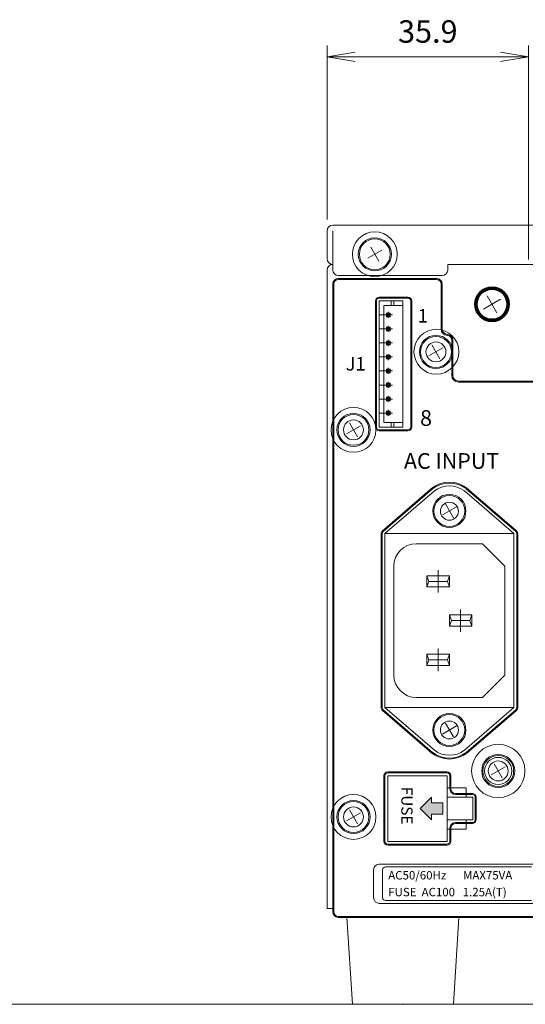
# Model space of a CAD drawing. Units: millimetres. Extents: x 0 to 589, y 4 to 406.
# Drawn here: x 148 to 193, y 60 to 148 of the extents above; entities that cross this region are included whole.
import ezdxf
from ezdxf.enums import TextEntityAlignment as Align

# ---------------------------------------------------------------- set-up
doc = ezdxf.new("R2010")
doc.units = ezdxf.units.MM
doc.linetypes.add('2中心線_短', pattern=[14, 8, -1.5, 3, -1.5])
doc.linetypes.add('3隠れ線', pattern=[3, 1.5, -1.5])
for name, color, linetype, lineweight in [('1寸法線', 140, 'Continuous', 15), ('2文字', 3, 'Continuous', 15), ('Z80-3062-02-03', 7, 'Continuous', 20)]:
    doc.layers.add(name, color=color, linetype=linetype, lineweight=lineweight)
doc.styles.get("Standard").update_dxf_attribs({"font": 'romans.shx', "bigfont": 'bigfont.shx'})
doc.styles.add('漢字･ひらがな', font='MS UI Gothic.ttf')
doc.dimstyles.new('AM_JIS(LW)', dxfattribs={"dimtxt": 2, "dimasz": 2.5, "dimexe": 1, "dimexo": 1, "dimgap": 1, "dimtad": 3, "dimdec": 1, "dimlfac": 3.029453, "dimdsep": 46, "dimtxsty": 'STANDARD', "dimblk": 'OPEN', "dimcen": 0, "dimclrd": 256, "dimclre": 256, "dimclrt": 256, "dimadec": 0, "dimazin": 2, "dimtp": 0.1, "dimtm": 0.1, "dimtfac": 0.71, "dimtdec": 1, "dimtmove": 0, "dimatfit": 3, "dimldrblk": 'OPEN', "dimfxl": 1, "dimlwd": -1, "dimlwe": -1, "dimarcsym": 0})

# ---------------------------------------------------------------- blocks, each defined once
blk = doc.blocks.new('_Open')
at = {"color": 0, "linetype": 'ByBlock', "lineweight": -2}
for p, q in [((-1, 0.167), (0, 0)), ((-1, -0.167), (0, 0)), ((0, 0), (-1, 0))]:
    blk.add_line(p, q, dxfattribs=at)
blk = doc.blocks.new('*D201')
at = {"layer": '1寸法線', "transparency": 16777216}
for p, q in [((175.347, 130.296), (175.347, 145.796)), ((193.299, 126.745), (193.299, 145.796)), ((177.847, 144.796), (190.799, 144.796))]:
    blk.add_line(p, q, dxfattribs=at)
at = {"layer": 'Defpoints', "color": 0, "transparency": 16777216}
for p in [(193.299, 144.796), (175.347, 129.296), (193.299, 125.745)]:
    blk.add_point(p, dxfattribs=at)
at = {"layer": '1寸法線', "transparency": 16777216, "xscale": 2.5, "yscale": 2.5, "zscale": 2.5, "rotation": 180}
blk.add_blockref('_Open', (175.347, 144.796), dxfattribs=at)
at = {"layer": '1寸法線', "transparency": 16777216, "xscale": 2.5, "yscale": 2.5, "zscale": 2.5}
blk.add_blockref('_Open', (193.299, 144.796), dxfattribs=at)
at = {"layer": '1寸法線', "lineweight": 15, "transparency": 16777216, "insert": (184.323, 146.796), "char_height": 2, "attachment_point": 5}
blk.add_mtext('35.9', dxfattribs=at)

msp = doc.modelspace()

# ---------------------------------------------------------------- hatches: boundary and pattern name
at = {"layer": 'Z80-3062-02-03', "lineweight": 15}
msp.add_hatch(color=256, dxfattribs=at).paths.add_polyline_path([(183.6482, 77.7907), (184.6483, 76.7906), (184.6483, 77.2906), (185.6484, 77.2906), (185.6484, 78.2907), (184.6483, 78.2907), (184.6483, 78.7908)])

# ---------------------------------------------------------------- linework, layer by layer
for p, q in [((175.3474, 129.2956), (175.3474, 126.7954)), ((243.3539, 129.7957), (175.8474, 129.7957)), ((175.8474, 129.2959), (175.8474, 125.7953)), ((178.976, 126.8365), (180.2195, 127.5544)), ((179.9567, 126.5737), (179.2388, 127.8172)), ((175.3474, 125.7953), (175.3474, 68.8898)), ((233.603, 126.2953), (186.0984, 126.2953)), ((186.0984, 125.7953), (186.0984, 126.2953)), ((185.5984, 125.2952), (176.3475, 125.2952)), ((185.0983, 125.0452), (176.3475, 125.0452)), ((176.3475, 124.9577), (185.0983, 124.9577)), ((175.8474, 68.5898), (175.8474, 124.5452)), ((175.9349, 68.5898), (175.9349, 124.5452)), ((185.5109, 120.5448), (185.5109, 124.5452)), ((185.5984, 120.5448), (185.5984, 124.5452)), ((179.6603, 123.045), (179.6603, 111.7939)), ((179.7478, 111.7939), (179.7478, 123.045)), ((179.9978, 123.3826), (182.5481, 123.3826)), ((182.5481, 123.295), (179.9978, 123.295)), ((182.098, 123.045), (179.9978, 123.045)), ((179.9978, 123.045), (179.9978, 111.7939)), ((181.0479, 123.045), (181.0479, 122.645)), ((181.2979, 123.045), (181.2979, 122.645)), ((182.098, 111.7939), (182.098, 123.045)), ((182.7981, 111.7939), (182.7981, 123.045)), ((182.8856, 123.045), (182.8856, 111.7939)), ((180.3979, 122.645), (180.3979, 112.194)), ((180.3979, 122.645), (182.098, 122.645)), ((181.163, 121.7949), (179.9978, 121.7949)), ((180.9579, 121.9549), (180.6379, 121.9549)), ((180.6379, 121.6349), (180.9579, 121.6349)), ((180.9579, 121.6349), (180.9579, 121.9549)), ((181.163, 120.5448), (179.9978, 120.5448)), ((180.9579, 120.7048), (180.6379, 120.7048)), ((180.6379, 120.3848), (180.9579, 120.3848)), ((180.9579, 120.3848), (180.9579, 120.7048)), ((180.9579, 119.4547), (180.6379, 119.4547)), ((180.9579, 119.1346), (180.9579, 119.4547)), ((186.0984, 120.0447), (186.0484, 120.0447)), ((186.4609, 116.3944), (186.4609, 119.5459)), ((186.5484, 119.5459), (186.5484, 116.3944)), ((181.163, 119.2947), (179.9978, 119.2947)), ((180.6379, 119.1346), (180.9579, 119.1346)), ((184.4265, 118.1356), (185.67, 118.8536)), ((185.4073, 117.8728), (184.6893, 119.1163)), ((181.163, 118.0445), (179.9978, 118.0445)), ((180.9579, 118.2046), (180.6379, 118.2046)), ((180.6379, 117.8845), (180.9579, 117.8845)), ((180.9579, 117.8845), (180.9579, 118.2046)), ((181.163, 116.7944), (179.9978, 116.7944)), ((180.6379, 116.9544), (180.9579, 116.9544)), ((180.9579, 116.9544), (180.9579, 116.6344)), ((180.9579, 116.6344), (180.6379, 116.6344)), ((233.603, 115.8943), (187.0485, 115.8943)), ((181.163, 115.5443), (179.9978, 115.5443)), ((180.6379, 115.7043), (180.9579, 115.7043)), ((180.9579, 115.3843), (180.6379, 115.3843)), ((180.9579, 115.7043), (180.9579, 115.3843)), ((233.603, 115.8068), (187.0485, 115.8068)), ((187.7986, 115.8068), (194.3492, 115.8068)), ((181.163, 114.2942), (179.9978, 114.2942)), ((180.6379, 114.4542), (180.9579, 114.4542)), ((180.9579, 114.1342), (180.6379, 114.1342)), ((180.9579, 114.4542), (180.9579, 114.1342)), ((181.163, 113.0441), (179.9978, 113.0441)), ((180.6379, 113.2041), (180.9579, 113.2041)), ((180.9579, 112.884), (180.6379, 112.884)), ((180.9579, 113.2041), (180.9579, 112.884)), ((177.0758, 111.185), (178.3193, 111.9029)), ((178.0566, 110.9222), (177.3386, 112.1657)), ((179.9978, 111.7939), (182.098, 111.7939)), ((182.5481, 111.5439), (179.9978, 111.5439)), ((180.3979, 112.194), (182.098, 112.194)), ((181.0479, 111.7939), (181.0479, 112.194)), ((181.2979, 111.7939), (181.2979, 112.194)), ((179.9978, 111.4564), (182.5481, 111.4564)), ((184.6901, 106.3606), (180.277, 102.5487)), ((180.3344, 102.4822), (184.7475, 106.2941)), ((187.7494, 106.2941), (192.1624, 102.4822)), ((187.8068, 106.3606), (192.2198, 102.5487)), ((180.4979, 102.293), (184.9109, 106.1049)), ((191.999, 102.293), (187.5859, 106.1049)), ((185.6267, 103.9616), (186.8702, 104.6795)), ((186.6074, 103.6988), (185.8894, 104.9423)), ((180.1603, 86.7922), (180.1603, 102.293)), ((180.2478, 86.7915), (180.2478, 102.293)), ((180.4979, 102.293), (180.4979, 86.7915)), ((191.999, 102.293), (180.4979, 102.293)), ((191.999, 102.293), (191.999, 86.7915)), ((192.249, 102.293), (192.249, 86.7915)), ((192.3365, 86.7922), (192.3365, 102.293)), ((189.1987, 101.3929), (183.2981, 101.3929)), ((189.1987, 101.3929), (191.1989, 99.3928)), ((181.2979, 99.3928), (181.2979, 89.6918)), ((191.1989, 99.3928), (191.1989, 89.6918)), ((184.2482, 98.5427), (186.2484, 98.5427)), ((184.2482, 98.5427), (184.2482, 97.5426)), ((184.4232, 98.0426), (184.2482, 98.5427)), ((186.0734, 98.0426), (186.2484, 98.5427)), ((186.2484, 97.5426), (186.2484, 98.5427)), ((184.4232, 98.0426), (184.2482, 97.5426)), ((184.2482, 97.5426), (186.2484, 97.5426)), ((184.4232, 98.0426), (186.0734, 98.0426)), ((186.0734, 98.0426), (186.2484, 97.5426)), ((186.2484, 95.0423), (186.2484, 94.0422)), ((188.2486, 95.0423), (186.2484, 95.0423)), ((186.4234, 94.5423), (186.2484, 95.0423)), ((188.0736, 94.5423), (188.2486, 95.0423)), ((188.2486, 95.0423), (188.2486, 94.0422)), ((186.4234, 94.5423), (186.2484, 94.0422)), ((188.2486, 94.0422), (186.2484, 94.0422)), ((188.0736, 94.5423), (186.4234, 94.5423)), ((188.0736, 94.5423), (188.2486, 94.0422)), ((184.2482, 91.542), (186.2484, 91.542)), ((184.2482, 90.5419), (184.2482, 91.542)), ((184.4232, 91.042), (184.2482, 91.542)), ((186.0734, 91.042), (186.2484, 91.542)), ((186.2484, 91.542), (186.2484, 90.5419)), ((184.4232, 91.042), (184.2482, 90.5419)), ((184.2482, 90.5419), (186.2484, 90.5419)), ((184.4232, 91.042), (186.0734, 91.042)), ((186.0734, 91.042), (186.2484, 90.5419)), ((191.1989, 89.6918), (189.1987, 87.6916)), ((189.1987, 87.6916), (183.2981, 87.6916)), ((184.6901, 82.724), (180.277, 86.5359)), ((184.7475, 82.7905), (180.3344, 86.6023)), ((191.999, 86.7915), (180.4979, 86.7915)), ((180.4979, 86.7915), (184.9109, 82.9797)), ((191.999, 86.7915), (187.5859, 82.9797)), ((192.1624, 86.6023), (187.7494, 82.7905)), ((187.8068, 82.724), (192.2198, 86.5359)), ((185.6267, 84.4303), (186.8702, 85.1482)), ((186.6074, 84.1675), (185.8894, 85.411)), ((190.9578, 80.5193), (190.2399, 81.7628)), ((180.7479, 81.0535), (186.0484, 81.0535)), ((180.7479, 80.966), (186.0484, 80.966)), ((189.9771, 80.782), (191.2206, 81.5)), ((180.4104, 80.716), (180.4104, 74.8654)), ((180.4979, 74.8654), (180.4979, 80.716)), ((186.0484, 80.716), (180.7479, 80.716)), ((180.7479, 80.716), (180.7479, 74.8654)), ((186.0484, 80.716), (186.0484, 74.8654)), ((186.2984, 79.5408), (186.2984, 80.716)), ((186.3859, 80.716), (186.3859, 79.5447)), ((187.7486, 79.6409), (186.0484, 79.6409)), ((186.7985, 79.0408), (188.2986, 79.0408)), ((188.2986, 79.1283), (186.8023, 79.1283)), ((187.7486, 79.6409), (187.7486, 78.7908)), ((183.6482, 77.7907), (184.6483, 78.7908)), ((184.6483, 78.2907), (184.6483, 78.7908)), ((185.6484, 78.2907), (184.6483, 78.2907)), ((185.6484, 77.2906), (185.6484, 78.2907)), ((188.3486, 78.7908), (186.0484, 78.7908)), ((188.3486, 78.7908), (188.3486, 76.7906)), ((188.5486, 76.7906), (188.5486, 78.7908)), ((188.6361, 76.7906), (188.6361, 78.7908)), ((177.0758, 76.6816), (178.3193, 77.3996)), ((178.0566, 76.4189), (177.3386, 77.6624)), ((183.6482, 77.7907), (184.6483, 76.7906)), ((185.6484, 77.2906), (184.6483, 77.2906)), ((184.6483, 77.2906), (184.6483, 76.7906)), ((188.3486, 76.7906), (186.0484, 76.7906)), ((186.7985, 76.5406), (188.2986, 76.5406)), ((188.2986, 76.4531), (186.8023, 76.4531)), ((187.7486, 76.7906), (187.7486, 75.9405)), ((187.7486, 75.9405), (186.0484, 75.9405)), ((186.2984, 76.0405), (186.2984, 74.8654)), ((186.3859, 76.0367), (186.3859, 74.8654)), ((186.0484, 74.8654), (180.7479, 74.8654)), ((180.7479, 74.6154), (186.0484, 74.6154)), ((180.7479, 74.5279), (186.0484, 74.5279)), ((179.4978, 72.3402), (179.4978, 69.8399)), ((179.9978, 72.8402), (226.2523, 72.8402)), ((180.2978, 69.8399), (180.2978, 72.3402)), ((180.5479, 72.5902), (193.5491, 72.5902)), ((179.9978, 69.3399), (226.2523, 69.3399)), ((180.5479, 69.5899), (193.5491, 69.5899)), ((175.3474, 68.8898), (175.8474, 68.8898)), ((176.3475, 68.1772), (242.8539, 68.1772)), ((242.8539, 68.0897), (176.3475, 68.0897)), ((187.0985, 68.0897), (177.0975, 68.0897)), ((177.0975, 68.0897), (177.5976, 60.339)), ((187.0985, 68.0897), (186.5984, 60.339)), ((88.6413, 60.339), (245.0299, 60.339)), ((186.5984, 60.339), (177.5976, 60.339))]:
    msp.add_line(p, q, dxfattribs=at)
at = {"layer": 'Z80-3062-02-03', "linetype": 'Continuous'}
for p, q in [((190.8066, 123.1825), (189.2909, 122.3075)), ((190.4863, 121.9872), (189.6112, 123.5028))]:
    msp.add_line(p, q, dxfattribs=at)
at = {"layer": 'Z80-3062-02-03', "linetype": '3隠れ線', "lineweight": 15}
for p, q in [((180.7979, 121.521), (180.7979, 122.0571)), ((180.6379, 121.9549), (180.6379, 121.6349)), ((180.6879, 121.9049), (180.6379, 121.9549)), ((180.6879, 121.6849), (180.6379, 121.6349)), ((180.6879, 121.9049), (180.9079, 121.9049)), ((180.6879, 121.9049), (180.6879, 121.6849)), ((180.6879, 121.6849), (180.9079, 121.6849)), ((180.9079, 121.9049), (180.9579, 121.9549)), ((180.9079, 121.6849), (180.9079, 121.9049)), ((180.9079, 121.6849), (180.9579, 121.6349)), ((180.6379, 120.7048), (180.6379, 120.3848)), ((180.6879, 120.6548), (180.6379, 120.7048)), ((180.6879, 120.4348), (180.6379, 120.3848)), ((180.6879, 120.6548), (180.9079, 120.6548)), ((180.6879, 120.6548), (180.6879, 120.4348)), ((180.6879, 120.4348), (180.9079, 120.4348)), ((180.7979, 120.2709), (180.7979, 120.807)), ((180.9079, 120.6548), (180.9579, 120.7048)), ((180.9079, 120.4348), (180.9079, 120.6548)), ((180.9079, 120.4348), (180.9579, 120.3848)), ((180.6379, 119.4547), (180.6379, 119.1346)), ((180.6879, 119.4047), (180.6379, 119.4547)), ((180.6879, 119.4047), (180.9079, 119.4047)), ((180.6879, 119.4047), (180.6879, 119.1847)), ((180.7979, 119.0208), (180.7979, 119.5569)), ((180.9079, 119.4047), (180.9579, 119.4547)), ((180.9079, 119.1847), (180.9079, 119.4047)), ((180.6879, 119.1847), (180.6379, 119.1346)), ((180.6879, 119.1847), (180.9079, 119.1847)), ((180.9079, 119.1847), (180.9579, 119.1346)), ((180.6379, 118.2046), (180.6379, 117.8845)), ((180.6879, 118.1546), (180.6379, 118.2046)), ((180.6879, 117.9345), (180.6379, 117.8845)), ((180.6879, 118.1546), (180.9079, 118.1546)), ((180.6879, 118.1546), (180.6879, 117.9345)), ((180.6879, 117.9345), (180.9079, 117.9345)), ((180.7979, 117.7707), (180.7979, 118.3068)), ((180.9079, 118.1546), (180.9579, 118.2046)), ((180.9079, 117.9345), (180.9079, 118.1546)), ((180.9079, 117.9345), (180.9579, 117.8845)), ((180.6379, 116.6344), (180.6379, 116.9544)), ((180.6879, 116.9044), (180.6379, 116.9544)), ((180.6879, 116.9044), (180.9079, 116.9044)), ((180.6879, 116.6844), (180.6879, 116.9044)), ((180.7979, 117.0683), (180.7979, 116.5322)), ((180.9079, 116.9044), (180.9579, 116.9544)), ((180.9079, 116.9044), (180.9079, 116.6844)), ((180.6879, 116.6844), (180.6379, 116.6344)), ((180.6879, 116.6844), (180.9079, 116.6844)), ((180.9079, 116.6844), (180.9579, 116.6344)), ((180.6379, 115.3843), (180.6379, 115.7043)), ((180.6879, 115.6543), (180.6379, 115.7043)), ((180.6879, 115.4343), (180.6379, 115.3843)), ((180.6879, 115.6543), (180.9079, 115.6543)), ((180.6879, 115.4343), (180.6879, 115.6543)), ((180.6879, 115.4343), (180.9079, 115.4343)), ((180.7979, 115.8182), (180.7979, 115.2821)), ((180.9079, 115.6543), (180.9579, 115.7043)), ((180.9079, 115.6543), (180.9079, 115.4343)), ((180.9079, 115.4343), (180.9579, 115.3843)), ((180.6379, 114.1342), (180.6379, 114.4542)), ((180.6879, 114.4042), (180.6379, 114.4542)), ((180.6879, 114.1842), (180.6379, 114.1342)), ((180.6879, 114.4042), (180.9079, 114.4042)), ((180.6879, 114.1842), (180.6879, 114.4042)), ((180.6879, 114.1842), (180.9079, 114.1842)), ((180.7979, 114.5681), (180.7979, 114.032)), ((180.9079, 114.4042), (180.9579, 114.4542)), ((180.9079, 114.4042), (180.9079, 114.1842)), ((180.9079, 114.1842), (180.9579, 114.1342)), ((180.7979, 113.3179), (180.7979, 112.7818)), ((180.6379, 112.884), (180.6379, 113.2041)), ((180.6879, 113.1541), (180.6379, 113.2041)), ((180.6879, 112.9341), (180.6379, 112.884)), ((180.6879, 113.1541), (180.9079, 113.1541)), ((180.6879, 112.9341), (180.6879, 113.1541)), ((180.6879, 112.9341), (180.9079, 112.9341)), ((180.9079, 113.1541), (180.9579, 113.2041)), ((180.9079, 113.1541), (180.9079, 112.9341)), ((180.9079, 112.9341), (180.9579, 112.884))]:
    msp.add_line(p, q, dxfattribs=at)
at = {"layer": 'Z80-3062-02-03', "linetype": '2中心線_短', "lineweight": 15}
for p, q in [((185.2483, 99.0427), (185.2483, 97.0425)), ((187.2485, 95.5424), (187.2485, 93.5422)), ((185.2483, 90.0419), (185.2483, 92.042))]:
    msp.add_line(p, q, dxfattribs=at)
at = {"layer": 'Z80-3062-02-03', "lineweight": 15}
for centre, radius in [((179.5978, 127.1954), 2.0002), ((179.5978, 127.1954), 1.4751), ((179.5978, 127.1954), 1.3751), ((185.0867, 118.5133), 2.0002), ((185.0483, 118.4946), 1.4751), ((185.0483, 118.4946), 1.3751), ((185.0483, 118.4946), 0.8876), ((177.6976, 111.5439), 2.0002), ((177.6976, 111.5439), 1.4751), ((177.6976, 111.5439), 1.3751), ((177.6976, 111.5439), 0.8876), ((186.2484, 104.3206), 1.4751), ((186.2484, 104.3206), 1.3751), ((186.2484, 104.2932), 0.8001), ((186.2484, 84.7892), 1.4751), ((186.2484, 84.7892), 1.3751), ((186.2484, 84.7914), 0.8001), ((190.5988, 81.141), 2.3752), ((190.5988, 81.141), 1.4751), ((190.5988, 81.141), 1.3751), ((190.5988, 81.141), 1.2126), ((190.5988, 81.141), 1.2126), ((190.5988, 81.141), 0.8876), ((177.6976, 77.0406), 2.0002), ((177.6976, 77.0406), 1.4751), ((177.6976, 77.0406), 1.3751), ((177.6976, 77.0406), 0.8876)]:
    msp.add_circle(centre, radius, dxfattribs=at)
at = {"layer": 'Z80-3062-02-03', "linetype": 'Continuous', "lineweight": 50}
for radius in [1.5001, 1.3751]:
    msp.add_circle((190.0488, 122.745), radius, dxfattribs=at)
at = {"layer": 'Z80-3062-02-03', "lineweight": 15}
for centre, radius, start, end in [((175.8474, 129.2956), 0.5, 90, 180), ((175.8474, 126.7954), 0.5, 180, 270), ((175.8474, 125.7953), 0.5, 90, 180), ((176.3475, 125.7953), 0.5, 180, 270), ((185.5984, 125.7953), 0.5, 270, 0), ((176.3475, 124.5452), 0.5, 90, 180), ((176.3475, 124.5452), 0.4126, 90, 180), ((185.0983, 124.5452), 0.5, 0, 90), ((185.0983, 124.5452), 0.4126, 0, 90), ((179.9978, 123.045), 0.3375, 90, 180), ((179.9978, 123.045), 0.25, 90, 180), ((182.5481, 123.045), 0.3375, 0, 90), ((182.5481, 123.045), 0.25, 0, 90), ((186.0984, 120.5448), 0.5875, 180, 267.13402), ((186.0984, 120.5448), 0.5, 180, 267.13402), ((186.0484, 119.5459), 0.4126, 0, 87.134016), ((186.0484, 119.5459), 0.5, 0, 87.134016), ((187.0485, 116.3944), 0.5875, 180, 270), ((187.0485, 116.3944), 0.5, 180, 270), ((179.9978, 111.7939), 0.3375, 180, 270), ((179.9978, 111.7939), 0.25, 180, 270), ((182.5481, 111.7939), 0.3375, 270, 0), ((182.5481, 111.7939), 0.25, 270, 0), ((186.2484, 104.3206), 2.5625, 49.180434, 130.81957), ((184.9109, 106.1049), 0.25, 126.46923, 130.81957), ((186.2484, 104.2953), 2.5002, 53.530766, 126.46923), ((186.2484, 104.2953), 2.2502, 53.530766, 126.46923), ((187.5859, 106.1049), 0.25, 49.180434, 53.530766), ((180.5003, 102.2924), 0.3399, 130.81957, 180), ((180.4979, 102.293), 0.25, 130.81957, 180), ((191.999, 102.293), 0.25, 0, 49.180434), ((191.9966, 102.2924), 0.3399, 0, 49.180434), ((183.2981, 99.3928), 2.0002, 90, 180), ((183.2981, 89.6918), 2.0002, 180, 270), ((180.5003, 86.7922), 0.3399, 180, 229.18043), ((180.4979, 86.7915), 0.25, 180, 229.18043), ((191.999, 86.7915), 0.25, 310.81957, 0), ((191.9966, 86.7922), 0.3399, 310.81957, 0), ((186.2484, 84.764), 2.5625, 229.18043, 310.81957), ((184.9109, 82.9797), 0.25, 229.18043, 233.53077), ((186.2484, 84.7892), 2.5002, 233.53077, 306.46923), ((186.2484, 84.7892), 2.2502, 233.53077, 306.46923), ((187.5859, 82.9797), 0.25, 306.46923, 310.81957), ((180.7479, 80.716), 0.3375, 90, 180), ((180.7479, 80.716), 0.25, 90, 180), ((186.0484, 80.716), 0.3375, 0, 90), ((186.0484, 80.716), 0.25, 0, 90), ((186.7985, 79.5408), 0.5, 180, 270), ((186.8023, 79.5447), 0.4164, 180, 270), ((188.2986, 78.7908), 0.3375, 0, 90), ((188.2986, 78.7908), 0.25, 0, 90), ((186.7985, 76.0405), 0.5, 90, 180), ((186.8023, 76.0367), 0.4164, 90, 180), ((188.2986, 76.7906), 0.3375, 270, 0), ((188.2986, 76.7906), 0.25, 270, 0), ((180.7479, 74.8654), 0.3375, 180, 270), ((180.7479, 74.8654), 0.25, 180, 270), ((186.0484, 74.8654), 0.3375, 270, 0), ((186.0484, 74.8654), 0.25, 270, 0), ((179.9978, 72.3402), 0.5, 90, 180), ((180.5479, 72.3402), 0.25, 90, 180), ((179.9978, 69.8399), 0.5, 180, 270), ((180.5479, 69.8399), 0.25, 180, 270), ((176.3475, 68.5898), 0.5, 180, 270), ((176.3475, 68.5898), 0.4126, 180, 270)]:
    msp.add_arc(centre, radius, start, end, dxfattribs=at)
for p in [(186.2484, 104.3206), (182.098, 60.339)]:
    msp.add_point(p, dxfattribs=at)

# ---------------------------------------------------------------- texts
at = {"layer": '2文字', "lineweight": 15}
for s, height, p in [('1', 1.2001, (183.4223, 121.111)), ('J1', 1.20012, (177.0056, 116.8333)), ('8', 1.4001, (183.6344, 111.9015))]:
    msp.add_text(s, height=height, dxfattribs=at).set_placement(p)
msp.add_text('AC INPUT', height=1.40013, dxfattribs=at).set_placement((186.4354, 108.773), align=Align.MIDDLE_CENTER)
msp.add_text('FUSE', height=1.0001, rotation=270, dxfattribs=at).set_placement((181.9635, 79.7244))
at = {"layer": '2文字', "lineweight": 15, "style": '漢字･ひらがな'}
for s, height, p in [('AC50/60Hz', 0.75007, (180.7968, 71.8434)), ('MAX75VA', 0.75007, (187.4641, 71.8434)), ('FUSE  AC100   1.25A(T)', 0.750072, (180.7968, 70.3433))]:
    msp.add_text(s, height=height, dxfattribs=at).set_placement(p, align=Align.MIDDLE_LEFT)

# ---------------------------------------------------------------- dimensions: what is measured, and where the dimension line sits
at = {"layer": '1寸法線', "lineweight": 15}
dim = msp.add_linear_dim(base=(193.2991, 144.7962), p1=(175.3474, 129.2956), p2=(193.2991, 125.7453), dimstyle='AM_JIS(LW)', override={"dimlfac": 2}, dxfattribs=at)
dim.commit()
dim.dimension.update_dxf_attribs({"geometry": '*D201', "text_midpoint": (184.3232, 146.7962)})

doc.saveas('drawing.dxf')
